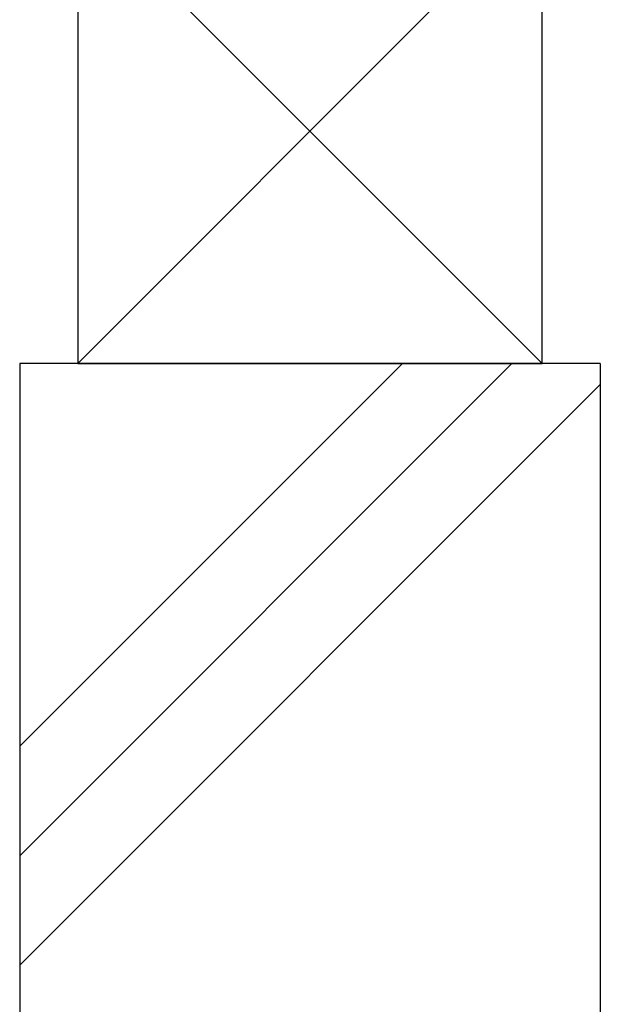
# Model space of a CAD drawing. Extents: x 0 to 16848, y 0 to 25656.
# Drawn here: x 2685 to 2835, y 7021 to 7275 of the extents above; entities that cross this region are included whole.
import ezdxf

# ---------------------------------------------------------------- set-up
doc = ezdxf.new("R2010")
doc.units = 0
doc.layers.add('YSS_K', color=3, linetype='CONTINUOUS')

msp = doc.modelspace()

# ---------------------------------------------------------------- linework, layer by layer
at = {"layer": 'YSS_K', "linetype": 'Continuous'}
for p, q in [((2700.05, 7306.72), (2700.05, 7186.72)), ((2700.05, 7306.72), (2820.05, 7186.72)), ((2820.05, 7306.72), (2700.05, 7186.72)), ((2820.05, 7186.72), (2820.05, 7306.72)), ((2835.05, 7186.72), (2685.05, 7186.72)), ((2685.05, 7186.72), (2685.05, 6925.72)), ((2812.22, 7186.72), (2685.05, 7059.55)), ((2783.94, 7186.72), (2685.05, 7087.83)), ((2700.05, 7186.72), (2820.05, 7186.72)), ((2835.05, 7186.72), (2835.05, 6925.72)), ((2835.05, 7181.27), (2685.05, 7031.27))]:
    msp.add_line(p, q, dxfattribs=at)

doc.saveas('drawing.dxf')
